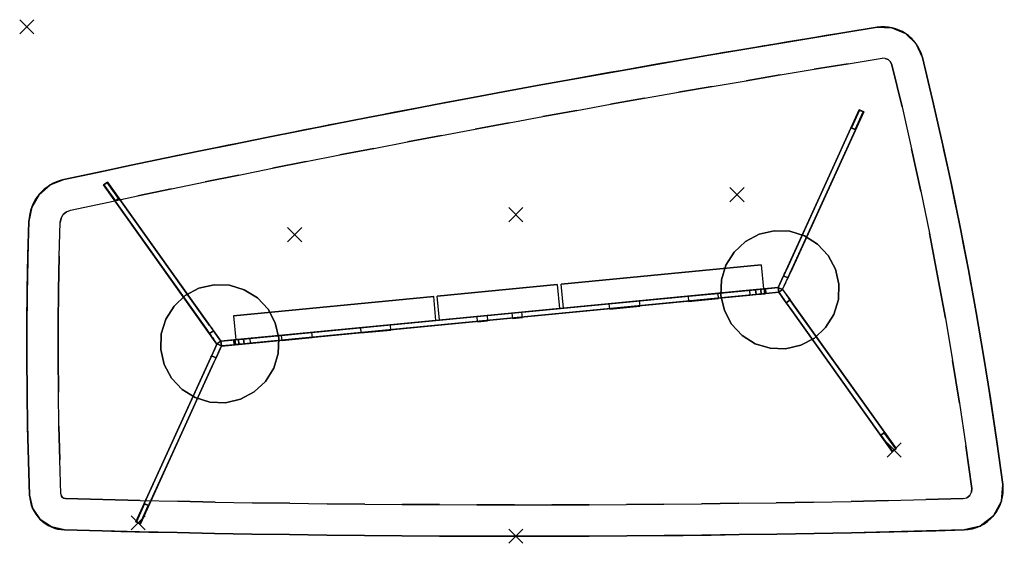
# Model space of a CAD drawing. Units: millimetres. Extents: x -3.4 to 25, y -25.4 to 10.
# Drawn here: x 0 to 2.4, y -21.2 to -19.9 of the extents above; entities that cross this region are included whole.
import ezdxf

# ---------------------------------------------------------------- set-up
doc = ezdxf.new("R2010")
doc.units = ezdxf.units.MM
for name, color, linetype in [('2_FANG', 1, 'Continuous'), ('2_GRAFIK', 2, 'Continuous'), ('2_GRAFIKDETAIL', 7, 'Continuous'), ('3_TI_GESTELL', 254, 'Continuous'), ('3_TI_GLEITER', 250, 'Continuous'), ('3_TI_KANTE--', 31, 'Continuous'), ('3_TI_KANTESC', 41, 'Continuous'), ('3_TI_PLATTEO', 33, 'Continuous'), ('3_TI_PLATTEU', 41, 'Continuous'), ('3_TI_ZARGE--', 250, 'Continuous')]:
    doc.layers.add(name, color=color, linetype=linetype)

# ---------------------------------------------------------------- blocks, each defined once
blk = doc.blocks.new('3_GE_KA50')
blk.add_lwpolyline([(0.25, 0.06), (-0.25, 0.06), (-0.25, 0.06), (0.25, 0.06)], close=True)
for points in [[(0.25, 0), (-0.25, 0), (-0.25, 0.06), (0.25, 0.06)], [(0.25, 0.06), (-0.25, 0.06), (-0.25, 0.06, 0.039), (0.25, 0.06, 0.039)], [(0.25, 0), (-0.25, 0), (-0.25, 0, 0.039), (0.25, 0, 0.039)], [(-0.136, 0, 0.051), (-0.061, 0, 0.051), (-0.061, -0.013, 0.051), (-0.136, -0.013, 0.051)], [(-0.136, 0, 0.039), (-0.061, 0, 0.039), (-0.061, 0, 0.051), (-0.136, 0, 0.051)], [(-0.136, -0.013, 0.044), (-0.061, -0.013, 0.044), (-0.061, -0.013, 0.051), (-0.136, -0.013, 0.051)], [(0.136, 0, 0.039), (0.061, 0, 0.039), (0.061, 0, 0.051), (0.136, 0, 0.051)], [(0.136, 0, 0.051), (0.061, 0, 0.051), (0.061, -0.013, 0.051), (0.136, -0.013, 0.051)], [(0.136, -0.013, 0.044), (0.061, -0.013, 0.044), (0.061, -0.013, 0.051), (0.136, -0.013, 0.051)]]:
    blk.add_3dface(points)
blk = doc.blocks.new('3_GE_KA30')
at = {"elevation": -0.039}
blk.add_lwpolyline([(0.15, 0.06), (-0.15, 0.06), (-0.15, 0.06), (0.15, 0.06)], close=True, dxfattribs=at)
for points in [[(0.15, 0.06, -0.039), (-0.15, 0.06, -0.039), (-0.15, 0.06), (0.15, 0.06)], [(0.15, 0, -0.039), (-0.15, 0, -0.039), (-0.15, 0.06, -0.039), (0.15, 0.06, -0.039)], [(0.15, 0, -0.039), (-0.15, 0, -0.039), (-0.15, 0), (0.15, 0)], [(-0.056, 0), (-0.031, 0), (-0.031, 0, 0.012), (-0.056, 0, 0.012)], [(-0.056, 0, 0.012), (-0.031, 0, 0.012), (-0.031, -0.013, 0.012), (-0.056, -0.013, 0.012)], [(0.056, 0, 0.012), (0.031, 0, 0.012), (0.031, -0.013, 0.012), (0.056, -0.013, 0.012)], [(0.056, 0), (0.031, 0), (0.031, 0, 0.012), (0.056, 0, 0.012)], [(-0.056, -0.013, 0.005), (-0.031, -0.013, 0.005), (-0.031, -0.013, 0.012), (-0.056, -0.013, 0.012)], [(0.056, -0.013, 0.005), (0.031, -0.013, 0.005), (0.031, -0.013, 0.012), (0.056, -0.013, 0.012)]]:
    blk.add_3dface(points)
blk = doc.blocks.new('2_1FP')
at = {"layer": '2_FANG'}
for p, q in [((-0.0177, -0.0177), (0.0177, 0.0177)), ((0.0177, -0.0177), (-0.0177, 0.0177))]:
    blk.add_line(p, q, dxfattribs=at)
blk.add_point((0, 0), dxfattribs=at)
blk = doc.blocks.new('2_R15R')
at = {"layer": '2_GRAFIK'}
for centre, radius, start, end in [((8.4616, -39.4946), 40, 99.12921, 102.07785), ((2.131, -0.1), 0.1, 13.7565, 99.1292), ((-7.485, -2.4542), 10, 7.55892, 13.75654), ((0.115, -0.4876), 0.11, 102.0779, 178.1808), ((10, -0.8016), 10, 178.18079, 182.08253), ((2.3289, -1.1519), 0.1, 271.5975, 7.5589), ((0.0965, -1.1617), 0.09, 182.0825, 268.3918), ((1.2166, 38.7326), 40, 268.39176, 271.59747)]:
    blk.add_arc(centre, radius, start, end, dxfattribs=at)
at = {"layer": '2_GRAFIKDETAIL'}
for p, q in [((1.8803, -0.6537), (2.082, -0.2113)), ((2.082, -0.2113), (2.071, -0.2063)), ((0.1907, -0.3934), (0.2005, -0.3864)), ((0.4731, -0.7892), (0.1907, -0.3934)), ((1.8694, -0.6487), (0.4828, -0.7822)), ((0.484, -0.7942), (1.8706, -0.6606)), ((1.8803, -0.6537), (2.1627, -1.0495)), ((0.4731, -0.7892), (0.2715, -1.2316)), ((2.1627, -1.0495), (2.1529, -1.0564)), ((0.2715, -1.2316), (0.2824, -1.2366))]:
    blk.add_line(p, q, dxfattribs=at)
for points in [[(2.071, -0.2063), (1.8694, -0.6487), (1.8694, -0.6487)], [(0.2005, -0.3864), (0.4828, -0.7822), (0.4828, -0.7822)], [(2.1529, -1.0564), (1.8706, -0.6606), (1.8706, -0.6606)], [(0.2824, -1.2366), (0.484, -0.7942), (0.484, -0.7942)]]:
    blk.add_lwpolyline(points, dxfattribs=at)
for p in [(0, 0), (1.7666, -0.4174), (1.2166, -0.4674), (0.6666, -0.5174), (2.1578, -1.053), (0.2769, -1.2341), (1.2166, -1.2674)]:
    blk.add_blockref('2_1FP', p)
blk = doc.blocks.new('3_GE_ZAB')
at = {"invisible_edges": 5}
for points in [[(1, 0.006, 0.05), (1, -0.006, 0.05), (0, -0.006, 0.05), (0, 0.006, 0.05)], [(0, 0.006), (0, -0.006), (1, -0.006), (1, 0.006)], [(0, 0.006, 0.05), (0, 0.006), (1, 0.006), (1, 0.006, 0.05)], [(1, -0.006, 0.05), (1, -0.006), (0, -0.006), (0, -0.006, 0.05)]]:
    blk.add_3dface(points, dxfattribs=at)
for points in [[(1, 0.006, 0.05), (1, 0.006, 0.05), (0, 0.006, 0.05)], [(1, -0.006), (1, -0.006), (0, -0.006)]]:
    blk.add_3dface(points)
blk = doc.blocks.new('3_GE_AP')
for points, invisible_edges in [([(0, -0.1475, 0.008), (0, 0.1475, 0.008), (-0.0382, 0.1425, 0.008), (-0.0382, -0.1425, 0.008)], 5), ([(0, -0.1475), (0, 0.1475), (-0.0382, 0.1425), (-0.0382, -0.1425)], 5), ([(0, -0.1475, 0.008), (0, 0.1475, 0.008), (0.0382, 0.1425, 0.008), (0.0382, -0.1425, 0.008)], 5), ([(0, -0.1475), (0, 0.1475), (0.0382, 0.1425), (0.0382, -0.1425)], 5), ([(-0.0738, -0.1277, 0.008), (-0.1043, -0.1043, 0.008), (-0.1043, 0.1043, 0.008), (-0.0738, 0.1277, 0.008)], 10), ([(-0.0738, -0.1277), (-0.1043, -0.1043), (-0.1043, 0.1043), (-0.0738, 0.1277)], 10), ([(-0.0382, -0.1425, 0.008), (-0.0382, 0.1425, 0.008), (-0.0738, 0.1277, 0.008), (-0.0738, -0.1277, 0.008)], 5), ([(-0.0382, -0.1425), (-0.0382, 0.1425), (-0.0738, 0.1277), (-0.0738, -0.1277)], 5), ([(0.0382, -0.1425, 0.008), (0.0382, 0.1425, 0.008), (0.0737, 0.1277, 0.008), (0.0737, -0.1277, 0.008)], 5), ([(0.0382, -0.1425), (0.0382, 0.1425), (0.0737, 0.1277), (0.0737, -0.1277)], 5), ([(0.0737, -0.1277, 0.008), (0.1043, -0.1043, 0.008), (0.1043, 0.1043, 0.008), (0.0737, 0.1277, 0.008)], 10), ([(0.0737, -0.1277), (0.1043, -0.1043), (0.1043, 0.1043), (0.0737, 0.1277)], 10), ([(-0.1277, -0.0738, 0.008), (-0.1043, -0.1043, 0.008), (-0.1043, 0.1043, 0.008), (-0.1277, 0.0737, 0.008)], 10), ([(-0.1277, -0.0738), (-0.1043, -0.1043), (-0.1043, 0.1043), (-0.1277, 0.0737)], 10), ([(0.1277, -0.0738, 0.008), (0.1043, -0.1043, 0.008), (0.1043, 0.1043, 0.008), (0.1277, 0.0737, 0.008)], 10), ([(0.1277, -0.0738), (0.1043, -0.1043), (0.1043, 0.1043), (0.1277, 0.0737)], 10), ([(-0.1277, 0.0737, 0.008), (-0.1425, 0.0382, 0.008), (-0.1425, -0.0382, 0.008), (-0.1277, -0.0738, 0.008)], 10), ([(-0.1277, 0.0737), (-0.1425, 0.0382), (-0.1425, -0.0382), (-0.1277, -0.0738)], 10), ([(0.1277, 0.0737, 0.008), (0.1425, 0.0382, 0.008), (0.1425, -0.0382, 0.008), (0.1277, -0.0738, 0.008)], 10), ([(0.1277, 0.0737), (0.1425, 0.0382), (0.1425, -0.0382), (0.1277, -0.0738)], 10), ([(-0.1425, -0.0382, 0.008), (-0.1425, 0.0382, 0.008), (-0.1475, 0, 0.008)], 1), ([(-0.1425, -0.0382), (-0.1425, 0.0382), (-0.1475, 0)], 1), ([(0.1425, -0.0382, 0.008), (0.1425, 0.0382, 0.008), (0.1475, 0, 0.008)], 1), ([(0.1425, -0.0382), (0.1425, 0.0382), (0.1475, 0)], 1)]:
    blk.add_3dface(points, dxfattribs=dict(invisible_edges=invisible_edges))
for points in [[(0, 0.1475), (-0.0382, 0.1425), (-0.0382, 0.1425, 0.008), (0, 0.1475, 0.008)], [(0.0382, 0.1425), (0, 0.1475), (0, 0.1475, 0.008), (0.0382, 0.1425, 0.008)], [(-0.0738, 0.1277), (-0.1043, 0.1043), (-0.1043, 0.1043, 0.008), (-0.0738, 0.1277, 0.008)], [(-0.0382, 0.1425), (-0.0738, 0.1277), (-0.0738, 0.1277, 0.008), (-0.0382, 0.1425, 0.008)], [(0.0737, 0.1277), (0.0382, 0.1425), (0.0382, 0.1425, 0.008), (0.0737, 0.1277, 0.008)], [(0.1043, 0.1043), (0.0737, 0.1277), (0.0737, 0.1277, 0.008), (0.1043, 0.1043, 0.008)], [(-0.1043, 0.1043), (-0.1277, 0.0737), (-0.1277, 0.0737, 0.008), (-0.1043, 0.1043, 0.008)], [(0.1277, 0.0737), (0.1043, 0.1043), (0.1043, 0.1043, 0.008), (0.1277, 0.0737, 0.008)], [(-0.1277, 0.0737), (-0.1425, 0.0382), (-0.1425, 0.0382, 0.008), (-0.1277, 0.0737, 0.008)], [(0.1425, 0.0382), (0.1277, 0.0737), (0.1277, 0.0737, 0.008), (0.1425, 0.0382, 0.008)], [(-0.1425, 0.0382), (-0.1475, 0), (-0.1475, 0, 0.008), (-0.1425, 0.0382, 0.008)], [(0.1475, 0), (0.1425, 0.0382), (0.1425, 0.0382, 0.008), (0.1475, 0, 0.008)], [(0.1425, -0.0382), (0.1475, 0), (0.1475, 0, 0.008), (0.1425, -0.0382, 0.008)], [(-0.1475, 0), (-0.1425, -0.0382), (-0.1425, -0.0382, 0.008), (-0.1475, 0, 0.008)], [(-0.1425, -0.0382), (-0.1277, -0.0738), (-0.1277, -0.0738, 0.008), (-0.1425, -0.0382, 0.008)], [(0.1277, -0.0738), (0.1425, -0.0382), (0.1425, -0.0382, 0.008), (0.1277, -0.0738, 0.008)], [(-0.1277, -0.0738), (-0.1043, -0.1043), (-0.1043, -0.1043, 0.008), (-0.1277, -0.0738, 0.008)], [(0.1043, -0.1043), (0.1277, -0.0738), (0.1277, -0.0738, 0.008), (0.1043, -0.1043, 0.008)], [(-0.1043, -0.1043), (-0.0738, -0.1277), (-0.0738, -0.1277, 0.008), (-0.1043, -0.1043, 0.008)], [(0.0737, -0.1277), (0.1043, -0.1043), (0.1043, -0.1043, 0.008), (0.0737, -0.1277, 0.008)], [(-0.0738, -0.1277), (-0.0382, -0.1425), (-0.0382, -0.1425, 0.008), (-0.0738, -0.1277, 0.008)], [(-0.0382, -0.1425), (0, -0.1475), (0, -0.1475, 0.008), (-0.0382, -0.1425, 0.008)], [(0, -0.1475), (0.0382, -0.1425), (0.0382, -0.1425, 0.008), (0, -0.1475, 0.008)], [(0.0382, -0.1425), (0.0737, -0.1277), (0.0737, -0.1277, 0.008), (0.0382, -0.1425, 0.008)]]:
    blk.add_3dface(points)
blk = doc.blocks.new('3_GE_BE')
for points in [[(-0.2251, 0.3779), (-0.25, 0.421), (-0.2396, 0.427), (-0.2147, 0.3839)], [(-0.0069, 0, 0.686), (-0.0229, 0.0277, 0.686), (-0.0125, 0.0337, 0.686), (0.0035, 0.006, 0.686)], [(-0.0069, 0, 0.686), (0.0035, 0.006, 0.686), (0.0035, 0.006, 0.4674), (-0.0069, 0, 0.4674)]]:
    blk.add_3dface(points)
for points, invisible_edges in [([(-0.0311, 0.0419, 0.5217), (-0.0207, 0.0479, 0.5217), (-0.2396, 0.427), (-0.25, 0.421)], 1), ([(-0.0195, 0.0218, 0.4567), (-0.2251, 0.3779), (-0.25, 0.421), (-0.0311, 0.0419, 0.5217)], 8), ([(-0.0091, 0.0278, 0.4567), (-0.2147, 0.3839), (-0.2396, 0.427), (-0.0207, 0.0479, 0.5217)], 8), ([(-0.0091, 0.0278, 0.4567), (-0.2147, 0.3839), (-0.2251, 0.3779), (-0.0195, 0.0218, 0.4567)], 8), ([(-0.0276, 0.0358, 0.5317), (-0.0311, 0.0419, 0.5217), (-0.0207, 0.0479, 0.5217), (-0.0172, 0.0418, 0.5317)], 10), ([(-0.0168, 0.0172, 0.4612), (-0.0195, 0.0218, 0.4567), (-0.0311, 0.0419, 0.5217), (-0.0276, 0.0358, 0.5317)], 10), ([(-0.025, 0.0314, 0.5428), (-0.0276, 0.0358, 0.5317), (-0.0172, 0.0418, 0.5317), (-0.0146, 0.0374, 0.5428)], 10), ([(-0.025, 0.0314, 0.5428), (-0.0276, 0.0358, 0.5317), (-0.0168, 0.0172, 0.4612), (-0.0138, 0.0118, 0.4646)], 10), ([(-0.0235, 0.0286, 0.5546), (-0.025, 0.0314, 0.5428), (-0.0146, 0.0374, 0.5428), (-0.0131, 0.0346, 0.5546)], 10), ([(-0.0104, 0.006, 0.4667), (-0.0138, 0.0118, 0.4646), (-0.025, 0.0314, 0.5428), (-0.0235, 0.0286, 0.5546)], 10), ([(-0.0229, 0.0277, 0.5667), (-0.0235, 0.0286, 0.5546), (-0.0131, 0.0346, 0.5546), (-0.0125, 0.0337, 0.5667)], 10), ([(-0.0069, 0, 0.4674), (-0.0104, 0.006, 0.4667), (-0.0235, 0.0286, 0.5546), (-0.0229, 0.0277, 0.5667)], 10), ([(-0.0229, 0.0277, 0.686), (-0.0229, 0.0277, 0.5667), (-0.0125, 0.0337, 0.5667), (-0.0125, 0.0337, 0.686)], 2), ([(-0.0069, 0, 0.686), (-0.0229, 0.0277, 0.686), (-0.0229, 0.0277, 0.5667), (-0.0069, 0, 0.4674)], 4), ([(-0.0064, 0.0232, 0.4612), (-0.0091, 0.0278, 0.4567), (-0.0207, 0.0479, 0.5217), (-0.0172, 0.0418, 0.5317)], 10), ([(-0.0168, 0.0172, 0.4612), (-0.0195, 0.0218, 0.4567), (-0.0091, 0.0278, 0.4567), (-0.0064, 0.0232, 0.4612)], 10), ([(-0.0146, 0.0374, 0.5428), (-0.0172, 0.0418, 0.5317), (-0.0064, 0.0232, 0.4612), (-0.0034, 0.0178, 0.4646)], 10), ([(0, 0.012, 0.4667), (-0.0034, 0.0178, 0.4646), (-0.0146, 0.0374, 0.5428), (-0.0131, 0.0346, 0.5546)], 10), ([(0.0035, 0.006, 0.4674), (0, 0.012, 0.4667), (-0.0131, 0.0346, 0.5546), (-0.0125, 0.0337, 0.5667)], 10), ([(0.0035, 0.006, 0.686), (-0.0125, 0.0337, 0.686), (-0.0125, 0.0337, 0.5667), (0.0035, 0.006, 0.4674)], 4), ([(-0.0138, 0.0118, 0.4646), (-0.0168, 0.0172, 0.4612), (-0.0064, 0.0232, 0.4612), (-0.0034, 0.0178, 0.4646)], 10), ([(-0.0104, 0.006, 0.4667), (-0.0138, 0.0118, 0.4646), (-0.0034, 0.0178, 0.4646), (0, 0.012, 0.4667)], 10), ([(-0.0069, 0, 0.4674), (-0.0104, 0.006, 0.4667), (0, 0.012, 0.4667), (0.0035, 0.006, 0.4674)], 2)]:
    blk.add_3dface(points, dxfattribs=dict(invisible_edges=invisible_edges))
blk = doc.blocks.new('3_GE_GL')
for points in [[(-0.0245, 0.005, 0.005), (-0.0245, 0.005), (0.0245, 0.005), (0.0245, 0.005, 0.005)], [(-0.0245, -0.005), (-0.0245, 0.005), (-0.0245, 0.005, 0.005), (-0.0245, -0.005, 0.005)], [(-0.0245, -0.005, 0.005), (0.0245, -0.005, 0.005), (0.0245, 0.005, 0.005), (-0.0245, 0.005, 0.005)], [(-0.0245, -0.005), (0.0245, -0.005), (0.0245, 0.005), (-0.0245, 0.005)], [(0.0245, -0.005, 0.005), (0.0245, 0.005, 0.005), (0.0245, 0.005), (0.0245, -0.005)], [(-0.0245, -0.005), (0.0245, -0.005), (0.0245, -0.005, 0.005), (-0.0245, -0.005, 0.005)]]:
    blk.add_3dface(points)
blk = doc.blocks.new('3_GE_ZBK')
for points, invisible_edges in [([(0.072, -0.012, -0.2186), (0.072, 0, -0.2186), (0, 0, -0.2186), (0, -0.012, -0.2186)], 1), ([(0, 0, -0.2186), (0.032, 0, -0.1286), (0.032, 0), (0, 0)], 1), ([(0, 0, -0.2186), (0.035, 0, -0.1439), (0.032, 0, -0.1286)], 9), ([(0, 0, -0.2186), (0.0567, 0, -0.1656), (0.0437, 0, -0.1569), (0.035, 0, -0.1439)], 9), ([(0, 0, -0.2186), (0.072, 0, -0.2186), (0.072, 0, -0.1686), (0.0567, 0, -0.1656)], 10), ([(0, -0.012, -0.2186), (0.072, -0.012, -0.2186), (0.072, -0.012, -0.1686), (0.0567, -0.012, -0.1656)], 10), ([(0, -0.012, -0.2186), (0.0567, -0.012, -0.1656), (0.0437, -0.012, -0.1569), (0.035, -0.012, -0.1439)], 9), ([(0, -0.012, -0.2186), (0.035, -0.012, -0.1439), (0.032, -0.012, -0.1286)], 9), ([(0, -0.012, -0.2186), (0.032, -0.012, -0.1286), (0.032, -0.012), (0, -0.012)], 1)]:
    blk.add_3dface(points, dxfattribs=dict(invisible_edges=invisible_edges))
for points in [[(0, 0, -0.2186), (0, 0), (0, -0.012), (0, -0.012, -0.2186)], [(0, -0.012), (0.032, -0.012), (0.032, 0), (0, 0)], [(0.032, 0), (0.032, -0.012), (0.032, -0.012, -0.1286), (0.032, 0, -0.1286)]]:
    blk.add_3dface(points)
mesh = blk.add_polymesh((2, 5))
for k, corner in enumerate([(0.032, 0, -0.1286), (0.035, 0, -0.1439), (0.0437, 0, -0.1569), (0.0567, 0, -0.1656), (0.072, 0, -0.1686), (0.032, -0.012, -0.1286), (0.035, -0.012, -0.1439), (0.0437, -0.012, -0.1569), (0.0567, -0.012, -0.1656), (0.072, -0.012, -0.1686)]):
    mesh.set_mesh_vertex(divmod(k, 5), corner)
blk = doc.blocks.new('3_GE_ZA')
for points in [[(0, 0.006), (0, 0.006, -0.05), (1, 0.006, -0.05), (1, 0.006)], [(0, 0.006, -0.05), (0, -0.006, -0.05), (1, -0.006, -0.05), (1, 0.006, -0.05)], [(1, 0.006), (1, 0.006), (0, 0.006)], [(1, 0.006), (1, -0.006), (0, -0.006), (0, 0.006)], [(0, -0.006), (0, -0.006, -0.05), (0, 0.006, -0.05), (0, 0.006)], [(0, -0.006, -0.05), (0, -0.006, -0.05), (0, -0.006, -0.05), (0, 0.006, -0.05)], [(1, 0.006), (1, 0.006, -0.05), (1, 0.006)], [(1, 0.006, -0.05), (1, -0.006, -0.05), (1, -0.006), (1, 0.006)], [(1, -0.006), (1, -0.006, -0.05), (0, -0.006, -0.05), (0, -0.006)], [(1, -0.006, -0.05), (1, -0.006, -0.05), (0, -0.006, -0.05)]]:
    blk.add_3dface(points)
blk = doc.blocks.new('3_R15R_KG')
at = {"invisible_edges": 10}
for points in [[(1.9458, -0.0288, -0.013), (2.0304, -0.015, -0.013), (2.0304, -0.015), (1.9458, -0.0288)], [(2.0304, -0.015, -0.013), (2.1151, -0.0013, -0.013), (2.1151, -0.0013), (2.0304, -0.015)], [(2.1521, -0.0023, -0.013), (2.1151, -0.0013, -0.013), (2.1151, -0.0013), (2.1521, -0.0023)], [(2.1862, -0.0167, -0.013), (2.1521, -0.0023, -0.013), (2.1521, -0.0023), (2.1862, -0.0167)], [(2.2128, -0.0425, -0.013), (2.1862, -0.0167, -0.013), (2.1862, -0.0167), (2.2128, -0.0425)], [(1.7766, -0.0572, -0.013), (1.8612, -0.0429, -0.013), (1.8612, -0.0429), (1.7766, -0.0572)], [(1.8612, -0.0429, -0.013), (1.9458, -0.0288, -0.013), (1.9458, -0.0288), (1.8612, -0.0429)], [(2.2281, -0.0762, -0.013), (2.2128, -0.0425, -0.013), (2.2128, -0.0425), (2.2281, -0.0762)], [(1.6075, -0.0862, -0.013), (1.692, -0.0716, -0.013), (1.692, -0.0716), (1.6075, -0.0862)], [(1.692, -0.0716, -0.013), (1.7766, -0.0572, -0.013), (1.7766, -0.0572), (1.692, -0.0716)], [(1.523, -0.101, -0.013), (1.6075, -0.0862, -0.013), (1.6075, -0.0862), (1.523, -0.101)], [(2.2281, -0.0762, -0.013), (2.2533, -0.1814, -0.013), (2.2533, -0.1814), (2.2281, -0.0762)], [(1.3542, -0.1311, -0.013), (1.4386, -0.1159, -0.013), (1.4386, -0.1159), (1.3542, -0.1311)], [(1.4386, -0.1159, -0.013), (1.523, -0.101, -0.013), (1.523, -0.101), (1.4386, -0.1159)], [(1.1854, -0.1619, -0.013), (1.2698, -0.1464, -0.013), (1.2698, -0.1464), (1.1854, -0.1619)], [(1.2698, -0.1464, -0.013), (1.3542, -0.1311, -0.013), (1.3542, -0.1311), (1.2698, -0.1464)], [(1.1011, -0.1776, -0.013), (1.1854, -0.1619, -0.013), (1.1854, -0.1619), (1.1011, -0.1776)], [(0.9325, -0.2096, -0.013), (1.0168, -0.1935, -0.013), (1.0168, -0.1935), (0.9325, -0.2096)], [(1.0168, -0.1935, -0.013), (1.1011, -0.1776, -0.013), (1.1011, -0.1776), (1.0168, -0.1935)], [(2.2533, -0.1814, -0.013), (2.2773, -0.2869, -0.013), (2.2773, -0.2869), (2.2533, -0.1814)], [(0.8483, -0.2258, -0.013), (0.9325, -0.2096, -0.013), (0.9325, -0.2096), (0.8483, -0.2258)], [(0.68, -0.2588, -0.013), (0.7641, -0.2422, -0.013), (0.7641, -0.2422), (0.68, -0.2588)], [(0.7641, -0.2422, -0.013), (0.8483, -0.2258, -0.013), (0.8483, -0.2258), (0.7641, -0.2422)], [(0.5959, -0.2756, -0.013), (0.68, -0.2588, -0.013), (0.68, -0.2588), (0.5959, -0.2756)], [(0.4277, -0.3097, -0.013), (0.5118, -0.2925, -0.013), (0.5118, -0.2925), (0.4277, -0.3097)], [(0.5118, -0.2925, -0.013), (0.5959, -0.2756, -0.013), (0.5959, -0.2756), (0.5118, -0.2925)], [(2.2773, -0.2869, -0.013), (2.3001, -0.3926, -0.013), (2.3001, -0.3926), (2.2773, -0.2869)], [(0.3437, -0.327, -0.013), (0.4277, -0.3097, -0.013), (0.4277, -0.3097), (0.3437, -0.327)], [(0.2598, -0.3445, -0.013), (0.3437, -0.327, -0.013), (0.3437, -0.327), (0.2598, -0.3445)], [(0.0919, -0.38, -0.013), (0.1758, -0.3622, -0.013), (0.1758, -0.3622), (0.0919, -0.38)], [(0.1758, -0.3622, -0.013), (0.2598, -0.3445, -0.013), (0.2598, -0.3445), (0.1758, -0.3622)], [(0.0919, -0.38, -0.013), (0.0581, -0.3934, -0.013), (0.0581, -0.3934), (0.0919, -0.38)], [(0.0581, -0.3934, -0.013), (0.0305, -0.4171, -0.013), (0.0305, -0.4171), (0.0581, -0.3934)], [(2.3001, -0.3926, -0.013), (2.3219, -0.4986, -0.013), (2.3219, -0.4986), (2.3001, -0.3926)], [(0.0305, -0.4171, -0.013), (0.0122, -0.4484, -0.013), (0.0122, -0.4484), (0.0305, -0.4171)], [(0.0122, -0.4484, -0.013), (0.005, -0.4841, -0.013), (0.005, -0.4841), (0.0122, -0.4484)], [(0.005, -0.4841, -0.013), (0.0027, -0.5692, -0.013), (0.0027, -0.5692), (0.005, -0.4841)], [(2.3219, -0.4986, -0.013), (2.3424, -0.6048, -0.013), (2.3424, -0.6048), (2.3219, -0.4986)], [(0.0027, -0.5692, -0.013), (0.0011, -0.6543, -0.013), (0.0011, -0.6543), (0.0027, -0.5692)], [(2.3424, -0.6048, -0.013), (2.3619, -0.7112, -0.013), (2.3619, -0.7112), (2.3424, -0.6048)], [(0.0011, -0.6543, -0.013), (0.0002, -0.7394, -0.013), (0.0002, -0.7394), (0.0011, -0.6543)], [(2.3619, -0.7112, -0.013), (2.3802, -0.8178, -0.013), (2.3802, -0.8178), (2.3619, -0.7112)], [(0.0002, -0.7394, -0.013), (0, -0.8245, -0.013), (0, -0.8245), (0.0002, -0.7394)], [(0, -0.8245, -0.013), (0.0006, -0.9097, -0.013), (0.0006, -0.9097), (0, -0.8245)], [(2.3802, -0.8178, -0.013), (2.3973, -0.9246, -0.013), (2.3973, -0.9246), (2.3802, -0.8178)], [(0.0006, -0.9097, -0.013), (0.0018, -0.9948, -0.013), (0.0018, -0.9948), (0.0006, -0.9097)], [(2.3973, -0.9246, -0.013), (2.4132, -1.0316, -0.013), (2.4132, -1.0316), (2.3973, -0.9246)], [(0.0018, -0.9948, -0.013), (0.0038, -1.0799, -0.013), (0.0038, -1.0799), (0.0018, -0.9948)], [(2.4132, -1.0316, -0.013), (2.4281, -1.1387, -0.013), (2.4281, -1.1387), (2.4132, -1.0316)], [(0.0038, -1.0799, -0.013), (0.0066, -1.1649, -0.013), (0.0066, -1.1649), (0.0038, -1.0799)], [(2.4248, -1.1802, -0.013), (2.4281, -1.1387, -0.013), (2.4281, -1.1387), (2.4248, -1.1802)], [(0.0066, -1.1649, -0.013), (0.0141, -1.1978, -0.013), (0.0141, -1.1978), (0.0066, -1.1649)], [(0.0141, -1.1978, -0.013), (0.0331, -1.2256, -0.013), (0.0331, -1.2256), (0.0141, -1.1978)], [(2.4051, -1.2167, -0.013), (2.4248, -1.1802, -0.013), (2.4248, -1.1802), (2.4051, -1.2167)], [(2.3721, -1.2421, -0.013), (2.4051, -1.2167, -0.013), (2.4051, -1.2167), (2.3721, -1.2421)], [(0.0331, -1.2256, -0.013), (0.0611, -1.2444, -0.013), (0.0611, -1.2444), (0.0331, -1.2256)], [(0.0611, -1.2444, -0.013), (0.094, -1.2516, -0.013), (0.094, -1.2516), (0.0611, -1.2444)], [(2.3317, -1.2518, -0.013), (2.3721, -1.2421, -0.013), (2.3721, -1.2421), (2.3317, -1.2518)], [(0.094, -1.2516, -0.013), (0.1872, -1.2541, -0.013), (0.1872, -1.2541), (0.094, -1.2516)], [(0.1872, -1.2541, -0.013), (0.2804, -1.2564, -0.013), (0.2804, -1.2564), (0.1872, -1.2541)], [(0.2804, -1.2564, -0.013), (0.3737, -1.2585, -0.013), (0.3737, -1.2585), (0.2804, -1.2564)], [(0.3737, -1.2585, -0.013), (0.4669, -1.2604, -0.013), (0.4669, -1.2604), (0.3737, -1.2585)], [(0.4669, -1.2604, -0.013), (0.5601, -1.262, -0.013), (0.5601, -1.262), (0.4669, -1.2604)], [(0.5601, -1.262, -0.013), (0.6534, -1.2634, -0.013), (0.6534, -1.2634), (0.5601, -1.262)], [(0.6534, -1.2634, -0.013), (0.7466, -1.2646, -0.013), (0.7466, -1.2646), (0.6534, -1.2634)], [(0.7466, -1.2646, -0.013), (0.8399, -1.2656, -0.013), (0.8399, -1.2656), (0.7466, -1.2646)], [(0.8399, -1.2656, -0.013), (0.9331, -1.2664, -0.013), (0.9331, -1.2664), (0.8399, -1.2656)], [(0.9331, -1.2664, -0.013), (1.0264, -1.2669, -0.013), (1.0264, -1.2669), (0.9331, -1.2664)], [(1.0264, -1.2669, -0.013), (1.1196, -1.2673, -0.013), (1.1196, -1.2673), (1.0264, -1.2669)], [(1.1196, -1.2673, -0.013), (1.2129, -1.2674, -0.013), (1.2129, -1.2674), (1.1196, -1.2673)], [(1.2129, -1.2674, -0.013), (1.3061, -1.2673, -0.013), (1.3061, -1.2673), (1.2129, -1.2674)], [(1.3061, -1.2673, -0.013), (1.3994, -1.267, -0.013), (1.3994, -1.267), (1.3061, -1.2673)], [(1.3994, -1.267, -0.013), (1.4926, -1.2664, -0.013), (1.4926, -1.2664), (1.3994, -1.267)], [(1.4926, -1.2664, -0.013), (1.5858, -1.2657, -0.013), (1.5858, -1.2657), (1.4926, -1.2664)], [(1.5858, -1.2657, -0.013), (1.6791, -1.2647, -0.013), (1.6791, -1.2647), (1.5858, -1.2657)], [(1.6791, -1.2647, -0.013), (1.7723, -1.2635, -0.013), (1.7723, -1.2635), (1.6791, -1.2647)], [(1.7723, -1.2635, -0.013), (1.8656, -1.2621, -0.013), (1.8656, -1.2621), (1.7723, -1.2635)], [(1.8656, -1.2621, -0.013), (1.9588, -1.2605, -0.013), (1.9588, -1.2605), (1.8656, -1.2621)], [(1.9588, -1.2605, -0.013), (2.052, -1.2587, -0.013), (2.052, -1.2587), (1.9588, -1.2605)], [(2.052, -1.2587, -0.013), (2.1453, -1.2566, -0.013), (2.1453, -1.2566), (2.052, -1.2587)], [(2.1453, -1.2566, -0.013), (2.2385, -1.2543, -0.013), (2.2385, -1.2543), (2.1453, -1.2566)], [(2.2385, -1.2543, -0.013), (2.3317, -1.2518, -0.013), (2.3317, -1.2518), (2.2385, -1.2543)]]:
    blk.add_3dface(points, dxfattribs=at)
blk = doc.blocks.new('3_R15R_KS')
at = {"invisible_edges": 10}
for points in [[(1.9585, -0.1058, -0.031), (2.043, -0.092, -0.031), (2.0304, -0.015, -0.013), (1.9458, -0.0288, -0.013)], [(2.043, -0.092, -0.031), (2.1275, -0.0783, -0.031), (2.1151, -0.0013, -0.013), (2.0304, -0.015, -0.013)], [(2.1356, -0.0785, -0.031), (2.1275, -0.0783, -0.031), (2.1151, -0.0013, -0.013), (2.1521, -0.0023, -0.013)], [(2.1431, -0.0817, -0.031), (2.1356, -0.0785, -0.031), (2.1521, -0.0023, -0.013), (2.1862, -0.0167, -0.013)], [(2.149, -0.0873, -0.031), (2.1431, -0.0817, -0.031), (2.1862, -0.0167, -0.013), (2.2128, -0.0425, -0.013)], [(1.7896, -0.1341, -0.031), (1.8741, -0.1198, -0.031), (1.8612, -0.0429, -0.013), (1.7766, -0.0572, -0.013)], [(1.8741, -0.1198, -0.031), (1.9585, -0.1058, -0.031), (1.9458, -0.0288, -0.013), (1.8612, -0.0429, -0.013)], [(2.1523, -0.0948, -0.031), (2.149, -0.0873, -0.031), (2.2128, -0.0425, -0.013), (2.2281, -0.0762, -0.013)], [(1.6209, -0.163, -0.031), (1.7052, -0.1485, -0.031), (1.692, -0.0716, -0.013), (1.6075, -0.0862, -0.013)], [(1.7052, -0.1485, -0.031), (1.7896, -0.1341, -0.031), (1.7766, -0.0572, -0.013), (1.692, -0.0716, -0.013)], [(1.5366, -0.1778, -0.031), (1.6209, -0.163, -0.031), (1.6075, -0.0862, -0.013), (1.523, -0.101, -0.013)], [(2.1523, -0.0948, -0.031), (2.1773, -0.1992, -0.031), (2.2533, -0.1814, -0.013), (2.2281, -0.0762, -0.013)], [(1.368, -0.2079, -0.031), (1.4523, -0.1927, -0.031), (1.4386, -0.1159, -0.013), (1.3542, -0.1311, -0.013)], [(1.4523, -0.1927, -0.031), (1.5366, -0.1778, -0.031), (1.523, -0.101, -0.013), (1.4386, -0.1159, -0.013)], [(1.1996, -0.2386, -0.031), (1.2838, -0.2232, -0.031), (1.2698, -0.1464, -0.013), (1.1854, -0.1619, -0.013)], [(1.2838, -0.2232, -0.031), (1.368, -0.2079, -0.031), (1.3542, -0.1311, -0.013), (1.2698, -0.1464, -0.013)], [(1.1154, -0.2543, -0.031), (1.1996, -0.2386, -0.031), (1.1854, -0.1619, -0.013), (1.1011, -0.1776, -0.013)], [(0.9472, -0.2862, -0.031), (1.0313, -0.2701, -0.031), (1.0168, -0.1935, -0.013), (0.9325, -0.2096, -0.013)], [(1.0313, -0.2701, -0.031), (1.1154, -0.2543, -0.031), (1.1011, -0.1776, -0.013), (1.0168, -0.1935, -0.013)], [(2.1773, -0.1992, -0.031), (2.2011, -0.3038, -0.031), (2.2773, -0.2869, -0.013), (2.2533, -0.1814, -0.013)], [(0.8632, -0.3024, -0.031), (0.9472, -0.2862, -0.031), (0.9325, -0.2096, -0.013), (0.8483, -0.2258, -0.013)], [(0.6952, -0.3353, -0.031), (0.7791, -0.3187, -0.031), (0.7641, -0.2422, -0.013), (0.68, -0.2588, -0.013)], [(0.7791, -0.3187, -0.031), (0.8632, -0.3024, -0.031), (0.8483, -0.2258, -0.013), (0.7641, -0.2422, -0.013)], [(0.6112, -0.3521, -0.031), (0.6952, -0.3353, -0.031), (0.68, -0.2588, -0.013), (0.5959, -0.2756, -0.013)], [(0.4434, -0.3861, -0.031), (0.5273, -0.369, -0.031), (0.5118, -0.2925, -0.013), (0.4277, -0.3097, -0.013)], [(0.5273, -0.369, -0.031), (0.6112, -0.3521, -0.031), (0.5959, -0.2756, -0.013), (0.5118, -0.2925, -0.013)], [(2.2011, -0.3038, -0.031), (2.2238, -0.4087, -0.031), (2.3001, -0.3926, -0.013), (2.2773, -0.2869, -0.013)], [(0.3596, -0.4034, -0.031), (0.4434, -0.3861, -0.031), (0.4277, -0.3097, -0.013), (0.3437, -0.327, -0.013)], [(0.2758, -0.4208, -0.031), (0.3596, -0.4034, -0.031), (0.3437, -0.327, -0.013), (0.2598, -0.3445, -0.013)], [(0.1083, -0.4563, -0.031), (0.192, -0.4385, -0.031), (0.1758, -0.3622, -0.013), (0.0919, -0.38, -0.013)], [(0.192, -0.4385, -0.031), (0.2758, -0.4208, -0.031), (0.2598, -0.3445, -0.013), (0.1758, -0.3622, -0.013)], [(0.0919, -0.38, -0.013), (0.0581, -0.3934, -0.013), (0.0984, -0.4602, -0.031), (0.1083, -0.4563, -0.031)], [(0.0581, -0.3934, -0.013), (0.0305, -0.4171, -0.013), (0.0904, -0.4671, -0.031), (0.0984, -0.4602, -0.031)], [(2.2238, -0.4087, -0.031), (2.2454, -0.5138, -0.031), (2.3219, -0.4986, -0.013), (2.3001, -0.3926, -0.013)], [(0.0305, -0.4171, -0.013), (0.0122, -0.4484, -0.013), (0.0851, -0.4762, -0.031), (0.0904, -0.4671, -0.031)], [(0.0122, -0.4484, -0.013), (0.005, -0.4841, -0.013), (0.083, -0.4866, -0.031), (0.0851, -0.4762, -0.031)], [(0.005, -0.4841, -0.013), (0.0027, -0.5692, -0.013), (0.0807, -0.571, -0.031), (0.083, -0.4866, -0.031)], [(2.2454, -0.5138, -0.031), (2.2658, -0.6192, -0.031), (2.3424, -0.6048, -0.013), (2.3219, -0.4986, -0.013)], [(0.0027, -0.5692, -0.013), (0.0011, -0.6543, -0.013), (0.079, -0.6554, -0.031), (0.0807, -0.571, -0.031)], [(2.2658, -0.6192, -0.031), (2.2851, -0.7248, -0.031), (2.3619, -0.7112, -0.013), (2.3424, -0.6048, -0.013)], [(0.0011, -0.6543, -0.013), (0.0002, -0.7394, -0.013), (0.0782, -0.7399, -0.031), (0.079, -0.6554, -0.031)], [(2.2851, -0.7248, -0.031), (2.3032, -0.8306, -0.031), (2.3802, -0.8178, -0.013), (2.3619, -0.7112, -0.013)], [(0.0002, -0.7394, -0.013), (0, -0.8245, -0.013), (0.078, -0.8244, -0.031), (0.0782, -0.7399, -0.031)], [(0, -0.8245, -0.013), (0.0006, -0.9097, -0.013), (0.0786, -0.9088, -0.031), (0.078, -0.8244, -0.031)], [(2.3032, -0.8306, -0.031), (2.3202, -0.9365, -0.031), (2.3973, -0.9246, -0.013), (2.3802, -0.8178, -0.013)], [(0.0006, -0.9097, -0.013), (0.0018, -0.9948, -0.013), (0.0798, -0.9933, -0.031), (0.0786, -0.9088, -0.031)], [(2.3202, -0.9365, -0.031), (2.336, -1.0427, -0.031), (2.4132, -1.0316, -0.013), (2.3973, -0.9246, -0.013)], [(0.0018, -0.9948, -0.013), (0.0038, -1.0799, -0.013), (0.0818, -1.0777, -0.031), (0.0798, -0.9933, -0.031)], [(2.336, -1.0427, -0.031), (2.3507, -1.149, -0.031), (2.4281, -1.1387, -0.013), (2.4132, -1.0316, -0.013)], [(0.0038, -1.0799, -0.013), (0.0066, -1.1649, -0.013), (0.0845, -1.1621, -0.031), (0.0818, -1.0777, -0.031)], [(2.35, -1.1581, -0.031), (2.3507, -1.149, -0.031), (2.4281, -1.1387, -0.013), (2.4248, -1.1802, -0.013)], [(0.0845, -1.1621, -0.031), (0.0855, -1.1665, -0.031), (0.0141, -1.1978, -0.013), (0.0066, -1.1649, -0.013)], [(0.0855, -1.1665, -0.031), (0.0881, -1.1702, -0.031), (0.0331, -1.2256, -0.013), (0.0141, -1.1978, -0.013)], [(0.0881, -1.1702, -0.031), (0.0918, -1.1727, -0.031), (0.0611, -1.2444, -0.013), (0.0331, -1.2256, -0.013)], [(0.0918, -1.1727, -0.031), (0.0962, -1.1737, -0.031), (0.094, -1.2516, -0.013), (0.0611, -1.2444, -0.013)], [(0.0962, -1.1737, -0.031), (0.1892, -1.1762, -0.031), (0.1872, -1.2541, -0.013), (0.094, -1.2516, -0.013)], [(2.2365, -1.1764, -0.031), (2.3295, -1.1739, -0.031), (2.3317, -1.2518, -0.013), (2.2385, -1.2543, -0.013)], [(2.3295, -1.1739, -0.031), (2.3384, -1.1717, -0.031), (2.3721, -1.2421, -0.013), (2.3317, -1.2518, -0.013)], [(2.3384, -1.1717, -0.031), (2.3457, -1.1662, -0.031), (2.4051, -1.2167, -0.013), (2.3721, -1.2421, -0.013)], [(2.3457, -1.1662, -0.031), (2.35, -1.1581, -0.031), (2.4248, -1.1802, -0.013), (2.4051, -1.2167, -0.013)], [(0.1892, -1.1762, -0.031), (0.2823, -1.1785, -0.031), (0.2804, -1.2564, -0.013), (0.1872, -1.2541, -0.013)], [(0.2823, -1.1785, -0.031), (0.3753, -1.1805, -0.031), (0.3737, -1.2585, -0.013), (0.2804, -1.2564, -0.013)], [(0.3753, -1.1805, -0.031), (0.4684, -1.1824, -0.031), (0.4669, -1.2604, -0.013), (0.3737, -1.2585, -0.013)], [(0.4684, -1.1824, -0.031), (0.5614, -1.184, -0.031), (0.5601, -1.262, -0.013), (0.4669, -1.2604, -0.013)], [(0.5614, -1.184, -0.031), (0.6545, -1.1854, -0.031), (0.6534, -1.2634, -0.013), (0.5601, -1.262, -0.013)], [(0.6545, -1.1854, -0.031), (0.7475, -1.1866, -0.031), (0.7466, -1.2646, -0.013), (0.6534, -1.2634, -0.013)], [(0.7475, -1.1866, -0.031), (0.8406, -1.1876, -0.031), (0.8399, -1.2656, -0.013), (0.7466, -1.2646, -0.013)], [(0.8406, -1.1876, -0.031), (0.9337, -1.1884, -0.031), (0.9331, -1.2664, -0.013), (0.8399, -1.2656, -0.013)], [(0.9337, -1.1884, -0.031), (1.0267, -1.1889, -0.031), (1.0264, -1.2669, -0.013), (0.9331, -1.2664, -0.013)], [(1.0267, -1.1889, -0.031), (1.1198, -1.1893, -0.031), (1.1196, -1.2673, -0.013), (1.0264, -1.2669, -0.013)], [(1.1198, -1.1893, -0.031), (1.2129, -1.1894, -0.031), (1.2129, -1.2674, -0.013), (1.1196, -1.2673, -0.013)], [(1.2129, -1.1894, -0.031), (1.3059, -1.1893, -0.031), (1.3061, -1.2673, -0.013), (1.2129, -1.2674, -0.013)], [(1.3059, -1.1893, -0.031), (1.399, -1.189, -0.031), (1.3994, -1.267, -0.013), (1.3061, -1.2673, -0.013)], [(1.399, -1.189, -0.031), (1.4921, -1.1884, -0.031), (1.4926, -1.2664, -0.013), (1.3994, -1.267, -0.013)], [(1.4921, -1.1884, -0.031), (1.5851, -1.1877, -0.031), (1.5858, -1.2657, -0.013), (1.4926, -1.2664, -0.013)], [(1.5851, -1.1877, -0.031), (1.6782, -1.1867, -0.031), (1.6791, -1.2647, -0.013), (1.5858, -1.2657, -0.013)], [(1.6782, -1.1867, -0.031), (1.7713, -1.1855, -0.031), (1.7723, -1.2635, -0.013), (1.6791, -1.2647, -0.013)], [(1.7713, -1.1855, -0.031), (1.8643, -1.1841, -0.031), (1.8656, -1.2621, -0.013), (1.7723, -1.2635, -0.013)], [(1.8643, -1.1841, -0.031), (1.9574, -1.1825, -0.031), (1.9588, -1.2605, -0.013), (1.8656, -1.2621, -0.013)], [(1.9574, -1.1825, -0.031), (2.0504, -1.1807, -0.031), (2.052, -1.2587, -0.013), (1.9588, -1.2605, -0.013)], [(2.0504, -1.1807, -0.031), (2.1435, -1.1786, -0.031), (2.1453, -1.2566, -0.013), (2.052, -1.2587, -0.013)], [(2.1435, -1.1786, -0.031), (2.2365, -1.1764, -0.031), (2.2385, -1.2543, -0.013), (2.1453, -1.2566, -0.013)]]:
    blk.add_3dface(points, dxfattribs=at)
blk = doc.blocks.new('3_R15R_O')
for points, invisible_edges in [([(1.9458, -0.0288), (2.0304, -0.015), (2.2385, -1.2543), (2.1453, -1.2566)], 10), ([(2.2385, -1.2543), (2.3317, -1.2518), (2.1151, -0.0013), (2.0304, -0.015)], 10), ([(2.1151, -0.0013), (2.1521, -0.0023), (2.3721, -1.2421), (2.3317, -1.2518)], 10), ([(2.3721, -1.2421), (2.4051, -1.2167), (2.1862, -0.0167), (2.1521, -0.0023)], 10), ([(2.1862, -0.0167), (2.2128, -0.0425), (2.4248, -1.1802), (2.4051, -1.2167)], 10), ([(1.7766, -0.0572), (1.8612, -0.0429), (2.052, -1.2587), (1.9588, -1.2605)], 10), ([(2.052, -1.2587), (2.1453, -1.2566), (1.9458, -0.0288), (1.8612, -0.0429)], 10), ([(2.4248, -1.1802), (2.4281, -1.1387), (2.2281, -0.0762), (2.2128, -0.0425)], 10), ([(1.6075, -0.0862), (1.692, -0.0716), (1.8656, -1.2621), (1.7723, -1.2635)], 10), ([(1.8656, -1.2621), (1.9588, -1.2605), (1.7766, -0.0572), (1.692, -0.0716)], 10), ([(1.6791, -1.2647), (1.7723, -1.2635), (1.6075, -0.0862), (1.523, -0.101)], 10), ([(2.2281, -0.0762), (2.2533, -0.1814), (2.4132, -1.0316), (2.4281, -1.1387)], 10), ([(1.4926, -1.2664), (1.5858, -1.2657), (1.4386, -0.1159), (1.3542, -0.1311)], 10), ([(1.4386, -0.1159), (1.523, -0.101), (1.6791, -1.2647), (1.5858, -1.2657)], 10), ([(1.3061, -1.2673), (1.3994, -1.267), (1.2698, -0.1464), (1.1854, -0.1619)], 10), ([(1.2698, -0.1464), (1.3542, -0.1311), (1.4926, -1.2664), (1.3994, -1.267)], 10), ([(1.1011, -0.1776), (1.1854, -0.1619), (1.3061, -1.2673), (1.2129, -1.2674)], 10), ([(0.9325, -0.2096), (1.0168, -0.1935), (1.1196, -1.2673), (1.0264, -1.2669)], 10), ([(1.1196, -1.2673), (1.2129, -1.2674), (1.1011, -0.1776), (1.0168, -0.1935)], 10), ([(2.4132, -1.0316), (2.3973, -0.9246), (2.2773, -0.2869), (2.2533, -0.1814)], 10), ([(0.9331, -1.2664), (1.0264, -1.2669), (0.9325, -0.2096), (0.8483, -0.2258)], 10), ([(0.7466, -1.2646), (0.8399, -1.2656), (0.7641, -0.2422), (0.68, -0.2588)], 10), ([(0.7641, -0.2422), (0.8483, -0.2258), (0.9331, -1.2664), (0.8399, -1.2656)], 10), ([(0.5959, -0.2756), (0.68, -0.2588), (0.7466, -1.2646), (0.6534, -1.2634)], 10), ([(0.4277, -0.3097), (0.5118, -0.2925), (0.5601, -1.262), (0.4669, -1.2604)], 10), ([(0.5601, -1.262), (0.6534, -1.2634), (0.5959, -0.2756), (0.5118, -0.2925)], 10), ([(2.2773, -0.2869), (2.3001, -0.3926), (2.3802, -0.8178), (2.3973, -0.9246)], 10), ([(0.3737, -1.2585), (0.4669, -1.2604), (0.4277, -0.3097), (0.3437, -0.327)], 10), ([(0.2598, -0.3445), (0.3437, -0.327), (0.3737, -1.2585), (0.2804, -1.2564)], 10), ([(0.0919, -0.38), (0.094, -1.2516), (0.1872, -1.2541), (0.1758, -0.3622)], 5), ([(0.1872, -1.2541), (0.2804, -1.2564), (0.2598, -0.3445), (0.1758, -0.3622)], 10), ([(0.0919, -0.38), (0.0581, -0.3934), (0.0611, -1.2444), (0.094, -1.2516)], 10), ([(0.0331, -1.2256), (0.0611, -1.2444), (0.0581, -0.3934), (0.0305, -0.4171)], 10), ([(2.3802, -0.8178), (2.3619, -0.7112), (2.3219, -0.4986), (2.3001, -0.3926)], 10), ([(0.0305, -0.4171), (0.0122, -0.4484), (0.0141, -1.1978), (0.0331, -1.2256)], 10), ([(0.0141, -1.1978), (0.0066, -1.1649), (0.005, -0.4841), (0.0122, -0.4484)], 10), ([(0.005, -0.4841), (0.0027, -0.5692), (0.0038, -1.0799), (0.0066, -1.1649)], 10), ([(2.3219, -0.4986), (2.3424, -0.6048), (2.3619, -0.7112)], 8), ([(0.0038, -1.0799), (0.0018, -0.9948), (0.0011, -0.6543), (0.0027, -0.5692)], 10), ([(0.0011, -0.6543), (0.0002, -0.7394), (0.0006, -0.9097), (0.0018, -0.9948)], 10), ([(0.0006, -0.9097), (0, -0.8245), (0.0002, -0.7394)], 8)]:
    blk.add_3dface(points, dxfattribs=dict(invisible_edges=invisible_edges))
blk = doc.blocks.new('3_R15R_U')
for points, invisible_edges in [([(2.1435, -1.1786, -0.031), (2.2365, -1.1764, -0.031), (2.043, -0.092, -0.031), (1.9585, -0.1058, -0.031)], 10), ([(2.043, -0.092, -0.031), (2.1275, -0.0783, -0.031), (2.3295, -1.1739, -0.031), (2.2365, -1.1764, -0.031)], 10), ([(2.3295, -1.1739, -0.031), (2.3384, -1.1717, -0.031), (2.1356, -0.0785, -0.031), (2.1275, -0.0783, -0.031)], 10), ([(2.1356, -0.0785, -0.031), (2.1431, -0.0817, -0.031), (2.3457, -1.1662, -0.031), (2.3384, -1.1717, -0.031)], 10), ([(2.3457, -1.1662, -0.031), (2.35, -1.1581, -0.031), (2.149, -0.0873, -0.031), (2.1431, -0.0817, -0.031)], 10), ([(2.149, -0.0873, -0.031), (2.1523, -0.0948, -0.031), (2.3507, -1.149, -0.031), (2.35, -1.1581, -0.031)], 10), ([(2.3507, -1.149, -0.031), (2.336, -1.0427, -0.031), (2.1773, -0.1992, -0.031), (2.1523, -0.0948, -0.031)], 10), ([(1.9574, -1.1825, -0.031), (2.0504, -1.1807, -0.031), (1.8741, -0.1198, -0.031), (1.7896, -0.1341, -0.031)], 10), ([(1.8741, -0.1198, -0.031), (1.9585, -0.1058, -0.031), (2.1435, -1.1786, -0.031), (2.0504, -1.1807, -0.031)], 10), ([(1.7052, -0.1485, -0.031), (1.7896, -0.1341, -0.031), (1.9574, -1.1825, -0.031), (1.8643, -1.1841, -0.031)], 10), ([(1.5366, -0.1778, -0.031), (1.6209, -0.163, -0.031), (1.7713, -1.1855, -0.031), (1.6782, -1.1867, -0.031)], 10), ([(1.7713, -1.1855, -0.031), (1.8643, -1.1841, -0.031), (1.7052, -0.1485, -0.031), (1.6209, -0.163, -0.031)], 10), ([(1.368, -0.2079, -0.031), (1.4523, -0.1927, -0.031), (1.5851, -1.1877, -0.031), (1.4921, -1.1884, -0.031)], 10), ([(1.5851, -1.1877, -0.031), (1.6782, -1.1867, -0.031), (1.5366, -0.1778, -0.031), (1.4523, -0.1927, -0.031)], 10), ([(1.399, -1.189, -0.031), (1.4921, -1.1884, -0.031), (1.368, -0.2079, -0.031), (1.2838, -0.2232, -0.031)], 10), ([(2.1773, -0.1992, -0.031), (2.2011, -0.3038, -0.031), (2.3202, -0.9365, -0.031), (2.336, -1.0427, -0.031)], 10), ([(1.2129, -1.1894, -0.031), (1.3059, -1.1893, -0.031), (1.1996, -0.2386, -0.031), (1.1154, -0.2543, -0.031)], 10), ([(1.1996, -0.2386, -0.031), (1.2838, -0.2232, -0.031), (1.399, -1.189, -0.031), (1.3059, -1.1893, -0.031)], 10), ([(1.0313, -0.2701, -0.031), (1.1154, -0.2543, -0.031), (1.2129, -1.1894, -0.031), (1.1198, -1.1893, -0.031)], 10), ([(0.8632, -0.3024, -0.031), (0.9472, -0.2862, -0.031), (1.0267, -1.1889, -0.031), (0.9337, -1.1884, -0.031)], 10), ([(1.0267, -1.1889, -0.031), (1.1198, -1.1893, -0.031), (1.0313, -0.2701, -0.031), (0.9472, -0.2862, -0.031)], 10), ([(0.8406, -1.1876, -0.031), (0.9337, -1.1884, -0.031), (0.8632, -0.3024, -0.031), (0.7791, -0.3187, -0.031)], 10), ([(2.3202, -0.9365, -0.031), (2.3032, -0.8306, -0.031), (2.2238, -0.4087, -0.031), (2.2011, -0.3038, -0.031)], 10), ([(0.6545, -1.1854, -0.031), (0.7475, -1.1866, -0.031), (0.6952, -0.3353, -0.031), (0.6112, -0.3521, -0.031)], 10), ([(0.6952, -0.3353, -0.031), (0.7791, -0.3187, -0.031), (0.8406, -1.1876, -0.031), (0.7475, -1.1866, -0.031)], 10), ([(0.5273, -0.369, -0.031), (0.6112, -0.3521, -0.031), (0.6545, -1.1854, -0.031), (0.5614, -1.184, -0.031)], 10), ([(0.3596, -0.4034, -0.031), (0.4434, -0.3861, -0.031), (0.4684, -1.1824, -0.031), (0.3753, -1.1805, -0.031)], 10), ([(0.4684, -1.1824, -0.031), (0.5614, -1.184, -0.031), (0.5273, -0.369, -0.031), (0.4434, -0.3861, -0.031)], 10), ([(0.2823, -1.1785, -0.031), (0.3753, -1.1805, -0.031), (0.3596, -0.4034, -0.031), (0.2758, -0.4208, -0.031)], 10), ([(2.2238, -0.4087, -0.031), (2.2454, -0.5138, -0.031), (2.2851, -0.7248, -0.031), (2.3032, -0.8306, -0.031)], 10), ([(0.0962, -1.1737, -0.031), (0.1083, -0.4563, -0.031), (0.192, -0.4385, -0.031), (0.1892, -1.1762, -0.031)], 5), ([(0.1892, -1.1762, -0.031), (0.192, -0.4385, -0.031), (0.2758, -0.4208, -0.031), (0.2823, -1.1785, -0.031)], 5), ([(0.0984, -0.4602, -0.031), (0.0904, -0.4671, -0.031), (0.0881, -1.1702, -0.031), (0.0918, -1.1727, -0.031)], 10), ([(0.0962, -1.1737, -0.031), (0.0918, -1.1727, -0.031), (0.0984, -0.4602, -0.031), (0.1083, -0.4563, -0.031)], 10), ([(0.0845, -1.1621, -0.031), (0.0818, -1.0777, -0.031), (0.0807, -0.571, -0.031), (0.083, -0.4866, -0.031)], 10), ([(0.0851, -0.4762, -0.031), (0.083, -0.4866, -0.031), (0.0845, -1.1621, -0.031), (0.0855, -1.1665, -0.031)], 10), ([(0.0881, -1.1702, -0.031), (0.0855, -1.1665, -0.031), (0.0851, -0.4762, -0.031), (0.0904, -0.4671, -0.031)], 10), ([(2.2851, -0.7248, -0.031), (2.2658, -0.6192, -0.031), (2.2454, -0.5138, -0.031)], 8), ([(0.0798, -0.9933, -0.031), (0.0786, -0.9088, -0.031), (0.079, -0.6554, -0.031), (0.0807, -0.571, -0.031)], 10), ([(0.0807, -0.571, -0.031), (0.079, -0.6554, -0.031), (0.0798, -0.9933, -0.031), (0.0818, -1.0777, -0.031)], 10), ([(0.079, -0.6554, -0.031), (0.0782, -0.7399, -0.031), (0.078, -0.8244, -0.031), (0.0786, -0.9088, -0.031)], 8)]:
    blk.add_3dface(points, dxfattribs=dict(invisible_edges=invisible_edges))
blk = doc.blocks.new('1_R15RE')
blk.add_blockref('2_R15R', (0, 0))
at = {"layer": '3_TI_GESTELL'}
for name, p, xscale, rotation in [('3_GE_BE', (1.8735, -0.6543, 0.005), -1, 5.499999999965128), ('3_GE_ZAB', (0.5551, -0.7813, 0.4724), 1.249, 5.499999999965087), ('3_GE_ZBK', (1.8694, -0.6487, 0.691), -1, 5.499999999965128), ('3_GE_BE', (0.48, -0.7885, 0.005), -1, 185.4999999999652)]:
    blk.add_blockref(name, p, dxfattribs=dict(at, xscale=xscale, rotation=rotation))
for name, p, rotation in [('3_GE_BE', (0.48, -0.7885, 0.005), 5.499999999965164), ('3_GE_BE', (1.8735, -0.6543, 0.005), 185.4999999999652), ('3_GE_ZBK', (0.4828, -0.7822, 0.691), 5.499999999965164)]:
    blk.add_blockref(name, p, dxfattribs=dict(at, rotation=rotation))
at = {"layer": '3_TI_GLEITER', "xscale": -1}
for p, rotation in [((2.0662, -0.2314), 65.49999999996476), ((0.2872, -1.2114), 245.4999999999647)]:
    blk.add_blockref('3_GE_GL', p, dxfattribs=dict(at, rotation=rotation))
at = {"layer": '3_TI_GLEITER'}
for p, rotation in [((0.2101, -0.4102), 305.4999999999656), ((2.1433, -1.0327), 125.4999999999656)]:
    blk.add_blockref('3_GE_GL', p, dxfattribs=dict(at, rotation=rotation))
at = {"layer": '3_TI_KANTE--'}
blk.add_blockref('3_R15R_KG', (0, 0, 0.73), dxfattribs=at)
at = {"layer": '3_TI_KANTESC'}
blk.add_blockref('3_R15R_KS', (0, 0, 0.73), dxfattribs=at)
at = {"layer": '3_TI_PLATTEO'}
blk.add_blockref('3_R15R_O', (0, 0, 0.73), dxfattribs=at)
at = {"layer": '3_TI_PLATTEU'}
blk.add_blockref('3_R15R_U', (0, 0, 0.73), dxfattribs=at)
at = {"layer": '3_TI_ZARGE--'}
for name, p, xscale, rotation in [('3_GE_AP', (1.8735, -0.6543, 0.691), -1, 5.499999999965128), ('3_GE_ZA', (0.5153, -0.7851, 0.691), 1.329, 5.499999999965092), ('3_GE_KA50', (0.7691, -0.7546, 0.641), -1, 5.499999999965128)]:
    blk.add_blockref(name, p, dxfattribs=dict(at, xscale=xscale, rotation=rotation))
at = {"layer": '3_TI_ZARGE--', "rotation": 5.499999999965164}
for name, p in [('3_GE_KA50', (1.5842, -0.6762, 0.641)), ('3_GE_AP', (0.48, -0.7885, 0.691)), ('3_GE_KA30', (1.1761, -0.7155, 0.68))]:
    blk.add_blockref(name, p, dxfattribs=at)

msp = doc.modelspace()

# ---------------------------------------------------------------- block references
msp.add_blockref('1_R15RE', (0, -19.89, 0.001))

doc.saveas('drawing.dxf')
